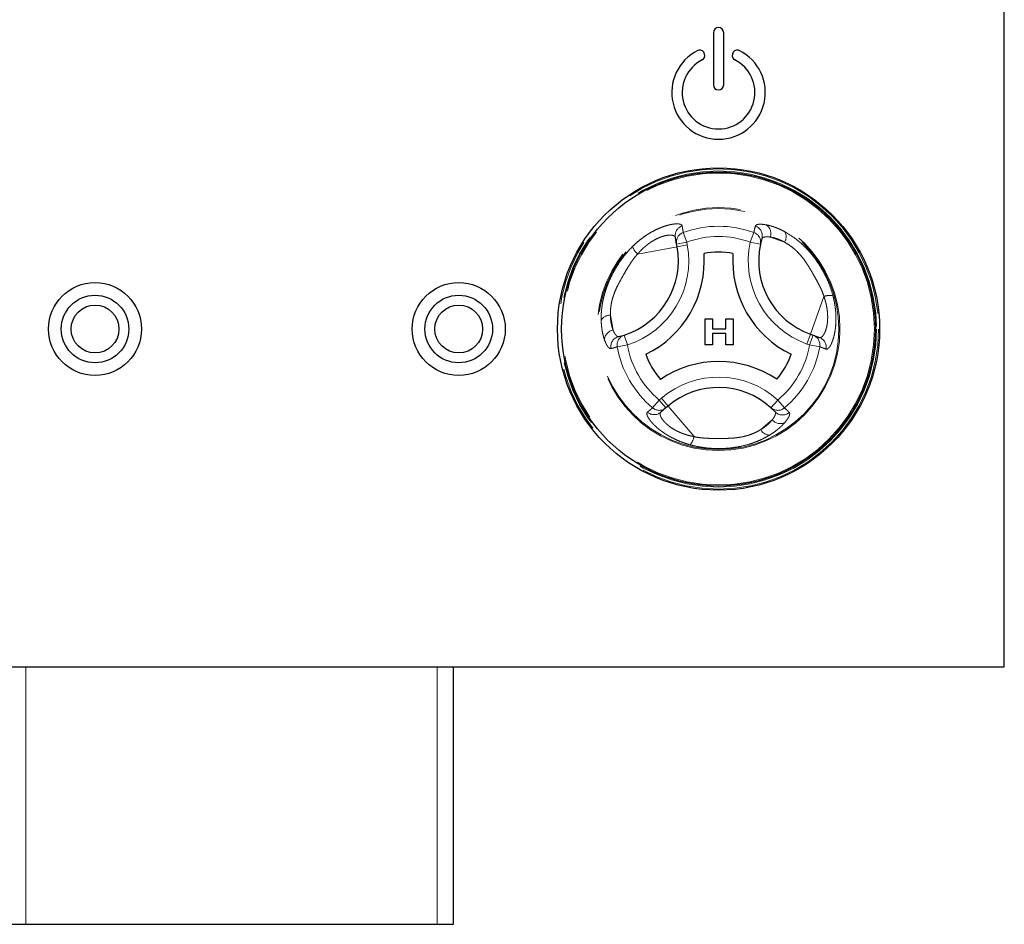
# Paper-space layout 'EPIB' of a CAD drawing. Units: millimetres. Extents: x 5 to 415, y 5 to 292.
# Drawn here: x 108 to 127, y 213 to 230 of the extents above; entities that cross this region are included whole.
import ezdxf

# ---------------------------------------------------------------- set-up
doc = ezdxf.new("R2010")
doc.units = ezdxf.units.MM
doc.linetypes.add('PHANTOM', pattern=[12.7, 6.35, -1.27, 1.27, -1.27, 1.27, -1.27])

psp = doc.layouts.new('EPIB')

# ---------------------------------------------------------------- linework, layer by layer
for p, q in [((127.4083, 217.9758), (127.4083, 230.5758)), ((121.8083, 230.1758), (121.8083, 229.1758)), ((122.0083, 229.1758), (122.0083, 230.1758)), ((121.6399, 229.7634), (121.633, 229.7823)), ((122.1836, 229.7823), (122.1768, 229.7634)), ((121.1004, 226.1114), (121.0773, 226.2376)), ((121.1102, 226.0579), (121.1004, 226.1114)), ((121.6509, 224.1743), (121.6509, 224.6743)), ((121.6509, 224.6743), (121.792, 224.6743)), ((121.792, 224.6743), (121.792, 224.482)), ((122.0484, 224.482), (122.0484, 224.6743)), ((122.0484, 224.6743), (122.1894, 224.6743)), ((122.1894, 224.6743), (122.1894, 224.1743)), ((121.792, 224.482), (122.0484, 224.482)), ((121.792, 224.3922), (121.792, 224.1743)), ((122.0484, 224.3922), (121.792, 224.3922)), ((122.0484, 224.1743), (122.0484, 224.3922)), ((123.6775, 224.3759), (123.7287, 224.3577)), ((119.9858, 224.3294), (120.0939, 224.3597)), ((123.7287, 224.3577), (123.8496, 224.3146)), ((121.792, 224.1743), (121.6509, 224.1743)), ((122.1894, 224.1743), (122.0484, 224.1743)), ((120.8958, 222.9584), (120.7981, 222.8753)), ((120.9372, 222.9936), (120.8958, 222.9584)), ((122.9964, 222.8841), (122.9161, 222.9625)), ((47.4083, 217.9758), (127.4083, 217.9758)), ((116.8083, 213.0258), (116.8083, 217.9758)), ((108.2583, 213.0258), (108.5733, 213.0258)), ((108.5733, 213.0258), (116.4933, 213.0258)), ((116.4933, 213.0258), (116.8083, 213.0258))]:
    psp.add_line(p, q)
at = {"color": 8, "linetype": 'PHANTOM', "lineweight": 18}
for p, q in [((121.2294, 226.3329), (121.2972, 226.1475)), ((122.5873, 226.3329), (122.5195, 226.1475)), ((121.1004, 226.1114), (121.2972, 226.1475)), ((121.1102, 226.0579), (121.307, 226.094)), ((121.2972, 226.1475), (121.307, 226.094)), ((122.5195, 226.1475), (122.715, 226.1053)), ((122.9055, 226.2436), (123.1786, 226.1463)), ((121.1102, 226.0579), (120.3511, 225.9189)), ((123.6775, 224.3759), (123.9367, 225.1029)), ((119.8788, 224.4555), (119.8265, 224.7407)), ((123.6103, 224.1875), (123.6775, 224.3759)), ((120.0939, 224.3597), (120.1551, 224.1693)), ((123.6616, 224.1693), (123.6103, 224.1875)), ((123.6616, 224.1693), (123.7287, 224.3577)), ((119.9606, 224.1353), (120.1551, 224.1693)), ((123.6616, 224.1693), (123.856, 224.1353)), ((120.6395, 222.9593), (120.7662, 223.1107)), ((120.7662, 223.1107), (120.8076, 223.146)), ((120.8958, 222.9584), (120.7662, 223.1107)), ((120.8076, 223.146), (120.9372, 222.9936)), ((123.0504, 223.1107), (122.9161, 222.9625)), ((123.0504, 223.1107), (123.1771, 222.9593)), ((120.9372, 222.9936), (121.4372, 222.4057)), ((122.9407, 222.7283), (122.7198, 222.5405)), ((108.5733, 213.0258), (108.5733, 217.9758)), ((116.4933, 213.0258), (116.4933, 217.9758))]:
    psp.add_line(p, q, dxfattribs=at)
for centre, radius in [((121.9083, 224.4758), 3.1), ((121.9083, 224.4758), 3.02), ((109.9083, 224.4758), 0.895), ((116.9083, 224.4758), 0.895), ((109.9083, 224.4758), 0.65), ((116.9083, 224.4758), 0.65), ((109.9083, 224.4758), 0.46), ((116.9083, 224.4758), 0.46)]:
    psp.add_circle(centre, radius)
for radius in [3.08, 3.04, 3, 2.337, 2.3173]:
    psp.add_circle((121.9083, 224.4758), radius, dxfattribs=at)
for centre, radius, start, end in [((121.9083, 230.1758), 0.1, 0, 180), ((121.9083, 229.0258), 0.9, 116.37937, 63.62063), ((121.5484, 229.7515), 0.09, 20, 116.37937), ((121.5553, 229.7326), 0.09, 296.54157, 20), ((122.2613, 229.7326), 0.09, 160, 243.45843), ((122.2682, 229.7515), 0.09, 63.62063, 160), ((121.9083, 229.0258), 0.7, 116.54157, 63.45843), ((121.9083, 229.1758), 0.1, 180, 0), ((124.1812, 225.7888), 1.5, 167.82167, 250.37866), ((119.6348, 225.7877), 1.5, 287.82167, 10.37866), ((119.6348, 225.7877), 2, 295.97096, 4.05729), ((121.9083, 224.4758), 1.4798, 79.17878, 100.84948), ((124.1812, 225.7888), 2, 175.97096, 244.05729), ((121.9083, 224.4758), 1.4798, 199.17878, 220.84948), ((121.9083, 224.4758), 1.4798, 319.17878, 340.84948), ((121.909, 221.8509), 2, 55.97096, 124.05729), ((121.909, 221.8509), 1.5, 47.82167, 130.37866)]:
    psp.add_arc(centre, radius, start, end)
for centre, radius, start, end in [((121.2725, 226.2723), 0.1982, 108.86578, 190.07272), ((121.9083, 224.4758), 1.9773, 69.91755, 110.08245), ((122.552, 226.2691), 0.1985, 343.88258, 70.74085), ((122.713, 226.3111), 0.204, 340.67454, 56.09373), ((121.2955, 226.1461), 0.1981, 109.50125, 190.07706), ((122.5209, 226.146), 0.1983, 348.13548, 70.45893), ((123.0139, 226.2508), 0.195, 327.5885, 29.6625), ((119.6348, 225.7877), 1.7, 287.82167, 10.37866), ((121.9083, 224.4758), 1.7798, 69.91755, 110.08245), ((124.1812, 225.7888), 1.7, 167.82167, 250.37866), ((120.5776, 226.1766), 0.3431, 199.19189, 228.68975), ((124.0466, 224.7779), 0.3431, 79.19189, 108.68975), ((119.8183, 224.5458), 0.195, 87.5885, 149.6625), ((119.9166, 224.255), 0.204, 100.67454, 176.09373), ((120.0335, 224.1366), 0.1985, 103.88258, 190.74085), ((120.1556, 224.1713), 0.1983, 108.13548, 190.45893), ((123.6612, 224.1714), 0.1981, 349.50125, 70.07706), ((123.782, 224.1283), 0.1982, 348.86578, 70.07272), ((121.9083, 224.4758), 1.9773, 189.91755, 230.08245), ((121.9083, 224.4758), 1.7798, 189.91755, 230.08245), ((121.9083, 224.4758), 1.7798, 309.91755, 350.08245), ((121.9083, 224.4758), 1.9773, 309.91755, 350.08245), ((121.909, 221.8509), 1.7, 47.82167, 130.37866), ((120.6705, 223.0269), 0.1982, 228.86578, 310.07272), ((120.7682, 223.11), 0.1981, 229.50125, 310.07706), ((123.0484, 223.1102), 0.1983, 228.13548, 310.45893), ((123.1395, 223.0218), 0.1985, 223.88258, 310.74085), ((123.0954, 222.8613), 0.204, 220.67454, 296.09373), ((122.8927, 222.6309), 0.195, 207.5885, 269.6625), ((121.1008, 222.473), 0.3431, 319.19189, 348.68975)]:
    psp.add_arc(centre, radius, start, end, dxfattribs=at)
for points, knots in [([(120.2536, 226.0638), (120.2832, 226.0919), (120.3427, 226.1482), (120.4367, 226.2233), (120.5242, 226.2845), (120.6035, 226.3332), (120.6736, 226.3715), (120.7426, 226.4046), (120.8076, 226.4318), (120.8683, 226.4536), (120.9243, 226.4706), (120.977, 226.4835), (121.0314, 226.4935), (121.0845, 226.4992), (121.1328, 226.499), (121.1648, 226.494), (121.1902, 226.4849), (121.2042, 226.4741), (121.2073, 226.4634), (121.2084, 226.4598)], [0, 0, 0, 0, 0.072139, 0.1446351, 0.2175386, 0.2707718, 0.3241975, 0.3778262, 0.431662, 0.4810619, 0.530782, 0.5811596, 0.6318716, 0.7006429, 0.7698315, 0.8394413, 0.8793507, 0.9596085, 1, 1, 1, 1]), ([(121.2084, 226.4598), (121.2119, 226.4384), (121.219, 226.3962), (121.2259, 226.3538), (121.2294, 226.3329)], [0, 0, 0, 0, 0.5059816, 1, 1, 1, 1]), ([(122.5873, 226.3329), (122.5917, 226.3537), (122.6005, 226.3954), (122.6118, 226.4362), (122.6175, 226.4565)], [0, 0, 0, 0, 0.4999883, 1, 1, 1, 1]), ([(122.6175, 226.4565), (122.6238, 226.4655), (122.6367, 226.4837), (122.7035, 226.4967), (122.7824, 226.4863), (122.8268, 226.4805)], [0, 0, 0, 0, 0.2971657, 0.6045184, 1, 1, 1, 1]), ([(122.8268, 226.4805), (122.8443, 226.4768), (122.8794, 226.4696), (122.9283, 226.4557), (122.9692, 226.4423), (123.0013, 226.4309), (123.0344, 226.418), (123.0755, 226.4008), (123.125, 226.3781), (123.1639, 226.3576), (123.1834, 226.3473)], [0, 0, 0, 0, 0.1743748, 0.3493427, 0.4370728, 0.5263168, 0.616053, 0.7059566, 0.8527913, 1, 1, 1, 1]), ([(121.0773, 226.2376), (121.0764, 226.2412), (121.0734, 226.2518), (121.0621, 226.2632), (121.044, 226.2727), (121.025, 226.2785), (120.9997, 226.2822), (120.9694, 226.283), (120.9288, 226.28), (120.8752, 226.2706), (120.8182, 226.2538), (120.7496, 226.2276), (120.6851, 226.1963), (120.6142, 226.1533), (120.5601, 226.1158), (120.5062, 226.0735), (120.4532, 226.0265), (120.401, 225.9752), (120.3678, 225.9377), (120.3511, 225.9189)], [0, 0, 0, 0, 0.04121267, 0.12400911, 0.16563478, 0.21761772, 0.26989709, 0.32314141, 0.37673795, 0.45571628, 0.53533408, 0.57543597, 0.67866258, 0.73124242, 0.78476565, 0.83755532, 0.89076754, 0.94519831, 1, 1, 1, 1]), ([(123.1834, 226.3473), (123.2733, 226.2919), (123.4538, 226.1806), (123.6995, 225.9295), (123.893, 225.6512), (124.0314, 225.3779), (124.087, 225.1938), (124.1109, 225.1149)], [0, 0, 0, 0, 0.2176585, 0.4369214, 0.6415228, 0.8462108, 1, 1, 1, 1]), ([(122.9055, 226.2436), (122.8964, 226.2449), (122.8781, 226.2474), (122.8533, 226.2492), (122.8305, 226.2495), (122.8066, 226.2481), (122.7832, 226.2442), (122.763, 226.2369), (122.7487, 226.227), (122.7447, 226.2183), (122.7427, 226.214)], [0, 0, 0, 0, 0.09729521, 0.19489404, 0.29340509, 0.39221832, 0.54317485, 0.69477284, 0.84706185, 1, 1, 1, 1]), ([(123.1786, 226.1463), (123.1712, 226.1504), (123.149, 226.1628), (123.1198, 226.1773), (123.081, 226.1947), (123.0403, 226.2108), (122.9921, 226.2261), (122.9545, 226.2353), (122.9259, 226.2407), (122.9123, 226.2427), (122.9055, 226.2436)], [0, 0, 0, 0, 0.07242, 0.217562, 0.2903075, 0.4660835, 0.6426453, 0.8199518, 0.9095418, 1, 1, 1, 1]), ([(123.9367, 225.1029), (123.9314, 225.1187), (123.9156, 225.1663), (123.8897, 225.2289), (123.8554, 225.3024), (123.8198, 225.3715), (123.7728, 225.4563), (123.7153, 225.5565), (123.6474, 225.6721), (123.5737, 225.7859), (123.4979, 225.8845), (123.4343, 225.9533), (123.3684, 226.0152), (123.3009, 226.0699), (123.2326, 226.1158), (123.1921, 226.1386), (123.1786, 226.1463)], [0, 0, 0, 0, 0.037627, 0.1131949, 0.1511133, 0.2184458, 0.2858924, 0.3668828, 0.4754407, 0.5841067, 0.6682244, 0.752916, 0.7955907, 0.8767689, 0.9587129, 1, 1, 1, 1]), ([(119.65, 224.6443), (119.6498, 224.6781), (119.6492, 224.7459), (119.6572, 224.8541), (119.671, 224.9558), (119.6893, 225.0495), (119.7101, 225.1341), (119.7352, 225.219), (119.7638, 225.3012), (119.8053, 225.4056), (119.8638, 225.5304), (119.945, 225.675), (120.0217, 225.7907), (120.0883, 225.8792), (120.1582, 225.9652), (120.2154, 226.0244), (120.2536, 226.0638)], [0, 0, 0, 0, 0.0722528, 0.144949, 0.218093, 0.2723838, 0.3269932, 0.3820397, 0.4376334, 0.4883386, 0.5901026, 0.6923008, 0.7949026, 0.8463724, 0.8974256, 1, 1, 1, 1]), ([(120.3511, 225.9189), (120.3401, 225.9064), (120.3067, 225.8689), (120.2654, 225.8152), (120.2189, 225.7487), (120.1769, 225.6834), (120.1269, 225.6003), (120.0689, 225.5004), (120.0028, 225.3838), (119.9411, 225.2631), (119.8936, 225.1482), (119.8658, 225.0587), (119.8452, 224.9708), (119.8316, 224.8849), (119.8259, 224.8029), (119.8264, 224.7563), (119.8265, 224.7407)], [0, 0, 0, 0, 0.0376269, 0.1131949, 0.1511132, 0.2184457, 0.2858923, 0.3668827, 0.4754247, 0.5841065, 0.6680786, 0.7528246, 0.7955905, 0.8765335, 0.9585651, 1, 1, 1, 1]), ([(123.8496, 224.3146), (123.8531, 224.3137), (123.8638, 224.3109), (123.8794, 224.3149), (123.8966, 224.3259), (123.9111, 224.3395), (123.927, 224.3596), (123.9428, 224.3854), (123.9624, 224.4259), (123.9799, 224.4758), (123.9935, 224.534), (124.0011, 224.5797), (124.0077, 224.6407), (124.0104, 224.7199), (124.0045, 224.8103), (123.9929, 224.8912), (123.9788, 224.9607), (123.9605, 225.0315), (123.9446, 225.079), (123.9367, 225.1029)], [0, 0, 0, 0, 0.0412124, 0.1240084, 0.1656338, 0.2176164, 0.2698955, 0.3231395, 0.3767357, 0.4751019, 0.524861, 0.5754187, 0.6168733, 0.7003767, 0.7847669, 0.8375563, 0.8907682, 0.9451986, 1, 1, 1, 1]), ([(124.1109, 225.1149), (124.1159, 225.0949), (124.1307, 225.0351), (124.1494, 224.9354), (124.1613, 224.8371), (124.1675, 224.7469), (124.1694, 224.6647), (124.1662, 224.5741), (124.1595, 224.5031), (124.149, 224.4281), (124.1338, 224.351), (124.1137, 224.2811), (124.094, 224.2265), (124.0757, 224.1847), (124.0549, 224.1467), (124.0379, 224.1227), (124.019, 224.1021), (123.9986, 224.087), (123.9839, 224.089), (123.9765, 224.09)], [0, 0, 0, 0, 0.0362718, 0.1088225, 0.1812883, 0.2175751, 0.2790213, 0.3402796, 0.401235, 0.4316995, 0.5112756, 0.5914869, 0.6318561, 0.6914662, 0.7508752, 0.8099581, 0.8394727, 0.919414, 1, 1, 1, 1]), ([(119.713, 224.2689), (119.7074, 224.286), (119.6961, 224.3202), (119.6811, 224.3795), (119.6704, 224.4336), (119.6633, 224.48), (119.6589, 224.5142), (119.6545, 224.5575), (119.6515, 224.6001), (119.6504, 224.6333), (119.65, 224.6443)], [0, 0, 0, 0, 0.1750224, 0.350662, 0.5269351, 0.6160233, 0.7059285, 0.7793122, 0.9263355, 1, 1, 1, 1]), ([(119.8265, 224.7407), (119.8278, 224.7072), (119.8323, 224.5921), (119.8595, 224.5122), (119.8788, 224.4555)], [0, 0, 0, 0, 0.2910915, 1, 1, 1, 1]), ([(119.8788, 224.4555), (119.8822, 224.447), (119.8892, 224.4299), (119.9001, 224.4075), (119.9112, 224.3877), (119.9244, 224.3676), (119.9394, 224.3493), (119.9558, 224.3355), (119.9715, 224.328), (119.9811, 224.3289), (119.9858, 224.3294)], [0, 0, 0, 0, 0.0972952, 0.194894, 0.2934051, 0.3922183, 0.5431032, 0.694671, 0.8469895, 1, 1, 1, 1]), ([(119.8384, 224.0996), (119.8357, 224.0992), (119.8278, 224.098), (119.8133, 224.1026), (119.7947, 224.1168), (119.7782, 224.1363), (119.7623, 224.1599), (119.7471, 224.1868), (119.7296, 224.224), (119.7186, 224.2539), (119.713, 224.2689)], [0, 0, 0, 0, 0.0749872, 0.2254024, 0.3764676, 0.5281825, 0.6042996, 0.7357987, 0.8676988, 1, 1, 1, 1]), ([(119.9606, 224.1353), (119.9404, 224.1287), (119.8998, 224.1155), (119.8589, 224.1049), (119.8384, 224.0996)], [0, 0, 0, 0, 0.4999883, 1, 1, 1, 1]), ([(123.9765, 224.09), (123.9562, 224.0976), (123.916, 224.1127), (123.8759, 224.1278), (123.856, 224.1353)], [0, 0, 0, 0, 0.5059816, 1, 1, 1, 1]), ([(121.3604, 222.2488), (121.3212, 222.2605), (121.2427, 222.2838), (121.1306, 222.3277), (121.034, 222.3728), (120.9523, 222.4171), (120.8841, 222.4587), (120.8208, 222.5019), (120.7647, 222.5446), (120.7156, 222.5862), (120.6729, 222.6262), (120.6353, 222.6654), (120.6053, 222.7006), (120.5743, 222.7414), (120.5471, 222.7852), (120.5326, 222.8209), (120.5275, 222.8494), (120.5298, 222.8669), (120.5375, 222.875), (120.5401, 222.8777)], [0, 0, 0, 0, 0.0722831, 0.1447821, 0.21754378, 0.27074232, 0.32415415, 0.37779881, 0.43167228, 0.48107326, 0.5307946, 0.58100692, 0.63188657, 0.67306339, 0.75589778, 0.83943755, 0.87934787, 0.95960756, 1, 1, 1, 1]), ([(120.5401, 222.8777), (120.5568, 222.8914), (120.5899, 222.9187), (120.6231, 222.9459), (120.6395, 222.9593)], [0, 0, 0, 0, 0.5059816, 1, 1, 1, 1]), ([(120.7981, 222.8753), (120.7955, 222.8727), (120.7877, 222.8648), (120.7835, 222.8493), (120.7844, 222.8289), (120.7889, 222.8095), (120.7983, 222.7857), (120.8127, 222.7591), (120.8356, 222.7254), (120.8706, 222.6838), (120.9136, 222.6428), (120.9706, 222.5965), (121.0299, 222.5562), (121.1026, 222.5164), (121.1622, 222.4883), (121.2258, 222.4628), (121.2929, 222.4403), (121.3635, 222.4207), (121.4126, 222.4107), (121.4372, 222.4057)], [0, 0, 0, 0, 0.0412127, 0.1240091, 0.1656348, 0.2176177, 0.2698971, 0.3231414, 0.3767379, 0.4556984, 0.5353229, 0.575436, 0.6786626, 0.7312424, 0.7847657, 0.8375553, 0.8907675, 0.9451983, 1, 1, 1, 1]), ([(122.9407, 222.7283), (122.9463, 222.7356), (122.9577, 222.7502), (122.9716, 222.7708), (122.9832, 222.7903), (122.994, 222.8118), (123.0024, 222.834), (123.0061, 222.8551), (123.0047, 222.8724), (122.9992, 222.8802), (122.9964, 222.8841)], [0, 0, 0, 0, 0.09729521, 0.19489404, 0.29340509, 0.39221832, 0.54324752, 0.69487615, 0.84713529, 1, 1, 1, 1]), ([(123.1771, 222.9593), (123.1929, 222.9451), (123.2246, 222.9166), (123.2543, 222.8864), (123.2691, 222.8713)], [0, 0, 0, 0, 0.4999883, 1, 1, 1, 1]), ([(123.2691, 222.8713), (123.2708, 222.8693), (123.2758, 222.8631), (123.279, 222.8483), (123.2761, 222.8251), (123.2675, 222.801), (123.255, 222.7753), (123.2392, 222.7488), (123.2158, 222.715), (123.1954, 222.6904), (123.1852, 222.6781)], [0, 0, 0, 0, 0.07434939, 0.2238531, 0.37490798, 0.52753203, 0.60429958, 0.73549257, 0.86764933, 1, 1, 1, 1]), ([(122.7198, 222.5405), (122.7271, 222.5449), (122.7489, 222.5579), (122.7761, 222.576), (122.8105, 222.6008), (122.8447, 222.6279), (122.882, 222.6619), (122.9089, 222.69), (122.9279, 222.7121), (122.9364, 222.7229), (122.9407, 222.7283)], [0, 0, 0, 0, 0.0724064, 0.2175482, 0.2903073, 0.4653051, 0.6416225, 0.8192386, 0.9095418, 1, 1, 1, 1]), ([(123.1852, 222.6781), (123.1794, 222.6715), (123.1619, 222.6516), (123.1282, 222.6169), (123.0894, 222.581), (123.0462, 222.5444), (123.01, 222.516), (122.9645, 222.4831), (122.9292, 222.4592), (122.901, 222.4417), (122.8915, 222.4358)], [0, 0, 0, 0, 0.0870169, 0.2616163, 0.4370802, 0.52649, 0.7059275, 0.7793057, 0.9263295, 1, 1, 1, 1]), ([(121.4372, 222.4057), (121.47, 222.3994), (121.5359, 222.3866), (121.6337, 222.3772), (121.7282, 222.3726), (121.8252, 222.3709), (121.9262, 222.3706), (122.0312, 222.3713), (122.1289, 222.3741), (122.2297, 222.3811), (122.3335, 222.3949), (122.4249, 222.4155), (122.4945, 222.4366), (122.5605, 222.4601), (122.6384, 222.4937), (122.6926, 222.5249), (122.7198, 222.5405)], [0, 0, 0, 0, 0.0753447, 0.15109031, 0.21842284, 0.28586947, 0.36685992, 0.44316238, 0.51950856, 0.58410615, 0.6682113, 0.752909, 0.79559019, 0.83607913, 0.91762482, 1, 1, 1, 1]), ([(122.8915, 222.4358), (122.8665, 222.421), (122.8165, 222.3915), (122.7342, 222.3503), (122.6617, 222.3187), (122.5956, 222.2931), (122.5154, 222.2651), (122.4029, 222.233), (122.2832, 222.2085), (122.1545, 222.1896), (122.0171, 222.1779), (121.8513, 222.176), (121.7129, 222.1845), (121.5892, 222.1996), (121.4799, 222.2182), (121.4003, 222.2386), (121.3604, 222.2488)], [0, 0, 0, 0, 0.0622617, 0.1245842, 0.1869139, 0.2181276, 0.2617239, 0.3493779, 0.4376151, 0.4883646, 0.5901915, 0.6923894, 0.7949269, 0.846351, 0.9230251, 1, 1, 1, 1])]:
    psp.add_open_spline(points, degree=3, knots=knots, dxfattribs=at)
psp.add_open_spline([(122.7427, 226.214), (122.7376, 226.196), (122.7274, 226.1602), (122.7191, 226.1236), (122.715, 226.1053)], degree=3, knots=[0, 0, 0, 0, 0.4999929, 1, 1, 1, 1])

doc.saveas('drawing.dxf')
